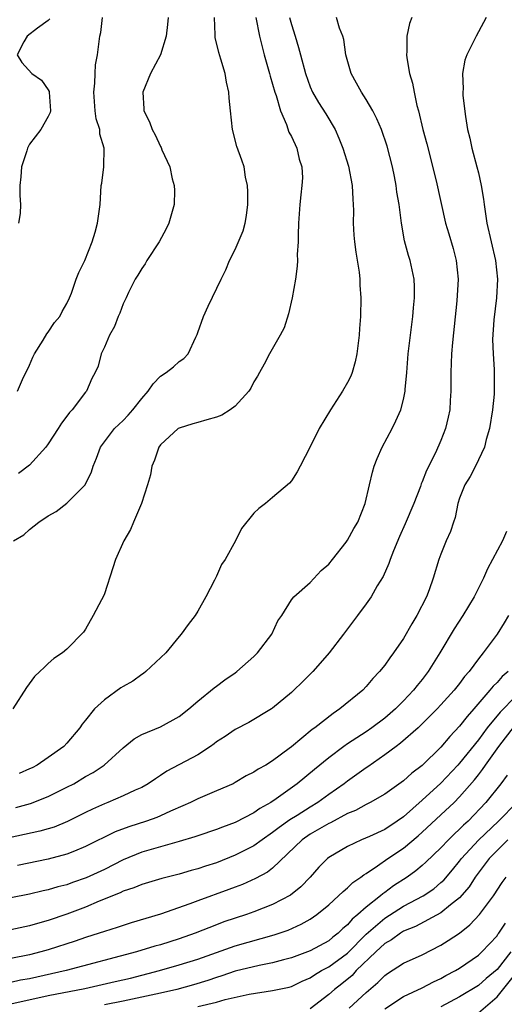
# Model space of a CAD drawing. Units: inches. Extents: x 2505000 to 2506568, y 1479000 to 1482000.
# Drawn here: x 2505524 to 2505576, y 1480997 to 1481103 of the extents above; entities that cross this region are included whole.
import ezdxf

# ---------------------------------------------------------------- set-up
doc = ezdxf.new("R2010")
doc.units = ezdxf.units.IN
doc.header["$MEASUREMENT"] = 0
doc.layers.add('LD25051479_2ft', color=220, linetype='Continuous')

msp = doc.modelspace()

# ---------------------------------------------------------------- linework, layer by layer
at = {"layer": 'LD25051479_2ft'}
for points, elevation in [([(2505565.89, 1481103), (2505565.65, 1481102.35), (2505565.36, 1481101), (2505565.35, 1481099.35), (2505565.31, 1481099), (2505565.34, 1481098.66), (2505565.65, 1481097), (2505565.96, 1481095.96), (2505566.13, 1481095), (2505566.43, 1481093.57), (2505566.59, 1481093), (2505567.08, 1481091), (2505567.48, 1481089.48), (2505568.48, 1481085.52), (2505569.48, 1481081), (2505569.84, 1481079.84), (2505570.29, 1481078.29), (2505570.64, 1481077), (2505570.84, 1481075), (2505570.69, 1481072.69), (2505570.23, 1481068.23), (2505570.13, 1481067), (2505570.05, 1481065), (2505570.07, 1481063), (2505570, 1481062), (2505569.95, 1481061), (2505569.79, 1481060.21), (2505569.49, 1481059), (2505569, 1481057.73), (2505568.41, 1481056.41), (2505567.47, 1481054.53), (2505567, 1481053.3), (2505566.9, 1481053.1), (2505566.81, 1481052.81), (2505566.09, 1481051), (2505565.18, 1481048.82), (2505564.56, 1481047.44), (2505563.91, 1481045.91), (2505563.56, 1481045), (2505563.43, 1481044.57), (2505562.81, 1481043.19), (2505562.19, 1481042.19), (2505561.52, 1481041), (2505561, 1481040.24), (2505560.09, 1481039), (2505558.58, 1481037), (2505557.03, 1481035), (2505556.1, 1481033.9), (2505555.29, 1481033), (2505554.14, 1481031.86), (2505553.25, 1481031), (2505553, 1481030.77), (2505551, 1481029.09), (2505550.86, 1481029), (2505548.45, 1481027.55), (2505547, 1481026.82), (2505545.93, 1481026.07), (2505545, 1481025.47), (2505544.74, 1481025.26), (2505544.37, 1481025), (2505543, 1481024.11), (2505539.67, 1481022.33), (2505539, 1481021.87), (2505538.46, 1481021.54), (2505537.7, 1481021), (2505537, 1481020.61), (2505536.31, 1481020.31), (2505535, 1481019.69), (2505533.38, 1481019), (2505533, 1481018.86), (2505531.72, 1481018.28), (2505531, 1481017.94), (2505529.05, 1481016.95), (2505527.63, 1481016.37), (2505527, 1481016.17), (2505526.09, 1481015.91), (2505519, 1481014.4)], 8768), ([(2505549.2, 1481103), (2505549.59, 1481101), (2505550.1, 1481099), (2505550.66, 1481097), (2505550.73, 1481096.73), (2505551, 1481095.86), (2505551.24, 1481095), (2505551.37, 1481094.63), (2505551.83, 1481093), (2505552.47, 1481091.53), (2505552.74, 1481090.74), (2505553, 1481090.26), (2505553.59, 1481089), (2505553.85, 1481087.85), (2505554.11, 1481087), (2505554.18, 1481085.82), (2505554.13, 1481085), (2505554, 1481084), (2505553.91, 1481083), (2505553.77, 1481081), (2505553.73, 1481079.73), (2505553.72, 1481079), (2505553.64, 1481077.64), (2505553.65, 1481077), (2505553.62, 1481076.38), (2505553.45, 1481075), (2505553.1, 1481073), (2505552.7, 1481071.3), (2505552.22, 1481069.78), (2505551.82, 1481069), (2505550.66, 1481067), (2505550.1, 1481065.9), (2505549.59, 1481065), (2505549.39, 1481064.61), (2505549, 1481063.99), (2505548.67, 1481063.33), (2505548.44, 1481063), (2505547, 1481061.42), (2505546.44, 1481061), (2505545.56, 1481060.44), (2505545, 1481060.24), (2505543.95, 1481059.95), (2505543, 1481059.65), (2505542.48, 1481059.52), (2505541, 1481059.06), (2505540.91, 1481059), (2505539, 1481057.25), (2505538.82, 1481057), (2505538.36, 1481055.64), (2505538.09, 1481055), (2505537.93, 1481054.07), (2505537.63, 1481053), (2505536.97, 1481051), (2505536.12, 1481049), (2505535.8, 1481048.2), (2505535.09, 1481047), (2505534.18, 1481045), (2505533.91, 1481044.09), (2505533, 1481041.32), (2505532.86, 1481041), (2505532.69, 1481040.69), (2505531.82, 1481039), (2505531, 1481037.55), (2505530.78, 1481037.22), (2505529, 1481035.41), (2505528.53, 1481035), (2505527.61, 1481034.39), (2505527, 1481033.88), (2505526.55, 1481033.45), (2505526.11, 1481033), (2505525.54, 1481032.46), (2505524.69, 1481031.31), (2505523.2, 1481029)], 8762), ([(2505523.27, 1481047), (2505524.37, 1481047.63), (2505525, 1481048.21), (2505525.98, 1481049), (2505527, 1481049.66), (2505527.85, 1481050.15), (2505529, 1481051.01), (2505530.96, 1481053), (2505531.61, 1481054.39), (2505531.81, 1481055), (2505532.15, 1481055.85), (2505532.59, 1481057), (2505533, 1481057.58), (2505534.09, 1481059), (2505535, 1481059.86), (2505535.56, 1481060.44), (2505536.03, 1481061), (2505537, 1481062.23), (2505537.67, 1481063), (2505538.21, 1481063.79), (2505539, 1481064.61), (2505539.61, 1481065), (2505540.39, 1481065.61), (2505541, 1481066.17), (2505541.51, 1481066.49), (2505541.98, 1481067), (2505542.79, 1481068.79), (2505542.94, 1481069.06), (2505543, 1481069.29), (2505543.59, 1481071), (2505544.11, 1481072.11), (2505545.51, 1481075), (2505546.01, 1481075.99), (2505546.39, 1481077), (2505547, 1481078.18), (2505547.83, 1481080.17), (2505548.05, 1481081), (2505548.2, 1481081.8), (2505548.35, 1481083), (2505548.34, 1481084.34), (2505548.3, 1481085), (2505548.08, 1481085.92), (2505547.94, 1481087), (2505547.72, 1481087.72), (2505547.18, 1481089.18), (2505546.7, 1481091), (2505546.48, 1481093), (2505546.35, 1481094.35), (2505546.32, 1481095), (2505546.06, 1481096.06), (2505545.92, 1481097), (2505545.46, 1481098.54), (2505545.23, 1481099.23), (2505544.85, 1481100.85), (2505544.85, 1481101.15), (2505544.78, 1481103)], 8760), ([(2505523.54, 1481018.46), (2505525.11, 1481018.89), (2505527, 1481019.62), (2505529, 1481020.62), (2505529.72, 1481021), (2505531, 1481021.76), (2505531.8, 1481022.2), (2505532.97, 1481023), (2505535, 1481024.86), (2505536.18, 1481025.82), (2505537, 1481026.26), (2505539, 1481027.09), (2505541, 1481028.2), (2505542.05, 1481029), (2505543, 1481029.83), (2505544.74, 1481031.26), (2505545, 1481031.44), (2505545.88, 1481032.12), (2505547, 1481032.87), (2505547.18, 1481033), (2505549, 1481034.63), (2505549.38, 1481035), (2505550.92, 1481037), (2505551.56, 1481038.44), (2505551.99, 1481039), (2505553, 1481040.67), (2505553.25, 1481041), (2505555, 1481042.55), (2505556.19, 1481043.81), (2505557, 1481044.51), (2505557.4, 1481045), (2505558.85, 1481046.85), (2505559, 1481047.05), (2505559.69, 1481048.31), (2505560.11, 1481049), (2505560.91, 1481051), (2505561.35, 1481053), (2505561.67, 1481054.33), (2505561.87, 1481055), (2505562.18, 1481055.82), (2505562.71, 1481057), (2505563.78, 1481059), (2505564.18, 1481059.82), (2505564.72, 1481061), (2505565, 1481062.11), (2505565.19, 1481063), (2505565.19, 1481063.19), (2505565.35, 1481065), (2505565.5, 1481067), (2505565.73, 1481069), (2505565.99, 1481071), (2505566.07, 1481071.93), (2505566.18, 1481073), (2505566.18, 1481074.17), (2505566.14, 1481075), (2505565.71, 1481077), (2505565.53, 1481077.53), (2505565.11, 1481079.11), (2505564.77, 1481081), (2505564.52, 1481083), (2505564.3, 1481084.3), (2505564.21, 1481085), (2505564.03, 1481085.97), (2505563.81, 1481087), (2505563.24, 1481089.24), (2505562.64, 1481091), (2505562.16, 1481092.16), (2505561.73, 1481093), (2505561, 1481094.21), (2505560.5, 1481095), (2505559.97, 1481095.97), (2505559.39, 1481097), (2505558.83, 1481099), (2505558.63, 1481100.63), (2505558.52, 1481101), (2505558.16, 1481101.84), (2505557.84, 1481103)], 8766), ([(2505523.71, 1481063), (2505524.26, 1481064.26), (2505525, 1481065.78), (2505525.36, 1481066.64), (2505525.52, 1481067), (2505526.47, 1481068.47), (2505526.85, 1481069.15), (2505527, 1481069.33), (2505527.65, 1481070.35), (2505528.23, 1481071), (2505528.47, 1481071.53), (2505529, 1481072.39), (2505529.28, 1481073), (2505529.48, 1481073.48), (2505530, 1481075), (2505530.28, 1481075.72), (2505530.92, 1481077), (2505531.7, 1481079), (2505532.01, 1481080.01), (2505532.27, 1481081), (2505532.54, 1481083), (2505532.67, 1481085), (2505532.72, 1481085.28), (2505532.95, 1481087), (2505532.98, 1481089), (2505532.5, 1481090.5), (2505532.5, 1481091), (2505532.14, 1481092.14), (2505532.03, 1481093), (2505531.88, 1481095), (2505531.98, 1481095.98), (2505532.01, 1481097), (2505532.07, 1481097.93), (2505532.26, 1481099), (2505532.53, 1481101), (2505532.62, 1481101.38), (2505532.8, 1481103)], 8756), ([(2505573.82, 1481103), (2505573.56, 1481102.44), (2505572.78, 1481101), (2505572.57, 1481100.57), (2505571.76, 1481099), (2505571.57, 1481098.43), (2505571.3, 1481097), (2505571.36, 1481095.36), (2505571.33, 1481095), (2505571.34, 1481094.66), (2505571.61, 1481092.39), (2505571.84, 1481091), (2505572.08, 1481090.08), (2505572.31, 1481089), (2505572.84, 1481087), (2505573, 1481086.36), (2505573.3, 1481085), (2505573.54, 1481083.54), (2505573.61, 1481083), (2505573.91, 1481081), (2505574.36, 1481079), (2505574.84, 1481077), (2505575.06, 1481075), (2505574.94, 1481073), (2505574.65, 1481070.65), (2505574.53, 1481068.53), (2505574.57, 1481067), (2505574.68, 1481065.32), (2505574.7, 1481064.7), (2505574.71, 1481063), (2505574.69, 1481062.69), (2505574.52, 1481061), (2505574.18, 1481059), (2505573.83, 1481057.83), (2505573.66, 1481057), (2505572.71, 1481055), (2505572.12, 1481053.88), (2505571.56, 1481053), (2505571, 1481051.55), (2505570.82, 1481051), (2505570.52, 1481049.48), (2505570.33, 1481049), (2505570.02, 1481047.98), (2505569.57, 1481047), (2505569, 1481045.58), (2505568.78, 1481045), (2505568.17, 1481043), (2505567.74, 1481041.74), (2505567.44, 1481041), (2505566.43, 1481039), (2505565.88, 1481038.12), (2505565, 1481036.56), (2505563.93, 1481035), (2505563.53, 1481034.47), (2505563, 1481033.7), (2505562.44, 1481033), (2505561.73, 1481032.27), (2505561, 1481031.4), (2505560.63, 1481031), (2505558.2, 1481029), (2505557.47, 1481028.53), (2505555.5, 1481027), (2505555.21, 1481026.79), (2505553, 1481024.95), (2505552.77, 1481024.77), (2505551, 1481023.45), (2505550.26, 1481023), (2505549.45, 1481022.55), (2505549, 1481022.23), (2505548.17, 1481021.83), (2505547, 1481021.12), (2505546.76, 1481021), (2505545, 1481020.24), (2505543, 1481019.4), (2505542.21, 1481019), (2505541.38, 1481018.62), (2505540.07, 1481018.07), (2505539, 1481017.56), (2505538.61, 1481017.39), (2505537.51, 1481017), (2505535.61, 1481016.39), (2505534.16, 1481015.84), (2505531, 1481014.27), (2505529.8, 1481013.8), (2505529, 1481013.46), (2505527, 1481012.93), (2505523.72, 1481012.27)], 8770), ([(2505539.84, 1481103), (2505539.74, 1481102.26), (2505539.61, 1481101), (2505539.01, 1481098.99), (2505537.95, 1481097), (2505537.12, 1481095), (2505537.21, 1481093.21), (2505537.21, 1481093), (2505537.83, 1481091.83), (2505538.11, 1481091), (2505538.44, 1481090.44), (2505539, 1481089.18), (2505539.07, 1481089.07), (2505539.16, 1481088.84), (2505540.01, 1481087), (2505540.27, 1481085.73), (2505540.48, 1481085), (2505540.49, 1481084.49), (2505540.45, 1481083), (2505539.89, 1481081), (2505539.61, 1481080.39), (2505538.85, 1481079), (2505537.55, 1481077), (2505537.37, 1481076.63), (2505537, 1481076.14), (2505536.58, 1481075.42), (2505536.31, 1481075), (2505535.57, 1481073.57), (2505535.32, 1481073), (2505535.23, 1481072.77), (2505535, 1481072.37), (2505534.64, 1481071.36), (2505534.46, 1481071), (2505534.08, 1481069.92), (2505533.54, 1481069), (2505533, 1481067.72), (2505532.67, 1481067), (2505532.32, 1481065.68), (2505532.03, 1481065), (2505531.65, 1481064.35), (2505531.1, 1481063), (2505531, 1481062.89), (2505529.55, 1481061), (2505529.27, 1481060.73), (2505529, 1481060.35), (2505528.4, 1481059.6), (2505528.05, 1481059), (2505527, 1481057.36), (2505526.74, 1481057), (2505525, 1481055.1), (2505523.8, 1481054.2)], 8758), ([(2505552.8, 1481103), (2505553, 1481102.25), (2505553.41, 1481101), (2505553.78, 1481099.78), (2505553.99, 1481099), (2505554.5, 1481097), (2505555, 1481095.58), (2505555.26, 1481095), (2505555.9, 1481093.9), (2505556.69, 1481092.69), (2505557.67, 1481091), (2505558.08, 1481090.08), (2505558.51, 1481089), (2505559.1, 1481087.1), (2505559.51, 1481085), (2505559.57, 1481083.57), (2505559.62, 1481083), (2505559.65, 1481082.35), (2505559.62, 1481081), (2505559.69, 1481079.69), (2505559.75, 1481079), (2505559.89, 1481077.89), (2505560.25, 1481075.75), (2505560.33, 1481075), (2505560.34, 1481074.34), (2505560.44, 1481073), (2505560.38, 1481071), (2505560.28, 1481069.72), (2505560.25, 1481069), (2505560.02, 1481067), (2505559.84, 1481066.16), (2505559.5, 1481065), (2505559.37, 1481064.63), (2505559, 1481063.92), (2505558.47, 1481063), (2505557.18, 1481061), (2505555.97, 1481059), (2505555, 1481057.04), (2505553.94, 1481055), (2505553.63, 1481054.37), (2505553, 1481053.4), (2505552.82, 1481053.18), (2505551, 1481051.63), (2505550.24, 1481051), (2505549.53, 1481050.47), (2505549, 1481049.94), (2505547.67, 1481048.33), (2505547.02, 1481047), (2505545.93, 1481045), (2505545.53, 1481044.47), (2505545, 1481043.21), (2505544.92, 1481043.08), (2505544.79, 1481042.79), (2505543.84, 1481041), (2505543, 1481039.45), (2505542.71, 1481039), (2505541.95, 1481038.05), (2505541.23, 1481037), (2505541, 1481036.76), (2505539.56, 1481035), (2505537.45, 1481033), (2505537.2, 1481032.8), (2505537, 1481032.68), (2505536.03, 1481031.97), (2505535, 1481031.41), (2505534.75, 1481031.25), (2505533, 1481029.98), (2505531.94, 1481029), (2505531, 1481027.8), (2505530.63, 1481027.37), (2505530.39, 1481027), (2505529, 1481025.36), (2505528.65, 1481025), (2505527, 1481023.81), (2505525.82, 1481023), (2505525.28, 1481022.72), (2505525, 1481022.58), (2505523.9, 1481022.1)], 8764), ([(2505527.16, 1481102.84), (2505527, 1481102.66), (2505525.85, 1481101.85), (2505524.76, 1481101), (2505524.39, 1481100.39), (2505523.69, 1481099), (2505524.18, 1481098.18), (2505525.24, 1481097), (2505526.28, 1481096.28), (2505527, 1481095.27), (2505527.08, 1481095.08), (2505527.1, 1481095), (2505527.23, 1481093), (2505527.19, 1481092.81), (2505527, 1481092.41), (2505526.21, 1481091), (2505525, 1481089.43), (2505524.79, 1481089), (2505524.71, 1481088.71), (2505524.13, 1481087), (2505524.06, 1481085.94), (2505523.96, 1481085), (2505523.95, 1481083.95), (2505524.03, 1481083), (2505523.98, 1481082.02), (2505523.83, 1481081)], 8754), ([(2505576.01, 1481047.99), (2505575.6, 1481047), (2505573.99, 1481044), (2505573.56, 1481043), (2505572.56, 1481041), (2505571.34, 1481039), (2505570.41, 1481037.59), (2505568.88, 1481035), (2505567.65, 1481033), (2505567, 1481032.16), (2505566.47, 1481031.53), (2505566.08, 1481031), (2505565, 1481029.86), (2505564.14, 1481029), (2505563, 1481028.02), (2505561.62, 1481027), (2505561, 1481026.57), (2505559, 1481025.26), (2505558.63, 1481025), (2505557, 1481023.78), (2505555.47, 1481022.53), (2505553.64, 1481021), (2505551.37, 1481019.37), (2505550.82, 1481019), (2505549.64, 1481018.36), (2505549, 1481017.9), (2505547, 1481016.87), (2505545.63, 1481016.37), (2505545, 1481016.11), (2505543, 1481015.43), (2505542.69, 1481015.31), (2505541, 1481014.81), (2505539, 1481014.26), (2505537, 1481013.67), (2505535, 1481012.86), (2505533, 1481011.84), (2505531.07, 1481010.93), (2505529.58, 1481010.42), (2505529, 1481010.19), (2505528.04, 1481009.96), (2505527, 1481009.64), (2505526.47, 1481009.53), (2505525, 1481009.19), (2505523, 1481008.81)], 8772), ([(2505576.23, 1481039), (2505575.78, 1481038.22), (2505575.03, 1481037), (2505573.53, 1481035), (2505573, 1481034.35), (2505572.02, 1481033), (2505571.53, 1481032.47), (2505571, 1481031.74), (2505570.41, 1481031), (2505569, 1481029.43), (2505568.6, 1481029), (2505567, 1481027.41), (2505566.56, 1481027), (2505564.67, 1481025.33), (2505564.21, 1481025), (2505563, 1481024.08), (2505561.18, 1481022.82), (2505561, 1481022.7), (2505559, 1481021.28), (2505558.65, 1481021), (2505557, 1481019.86), (2505555.82, 1481019), (2505555, 1481018.51), (2505553.62, 1481017.62), (2505552.85, 1481017.15), (2505551.68, 1481016.32), (2505551, 1481015.77), (2505549.87, 1481015), (2505549, 1481014.37), (2505547, 1481013.36), (2505545, 1481012.55), (2505543.82, 1481012.18), (2505543, 1481011.9), (2505542.29, 1481011.71), (2505541, 1481011.33), (2505539.15, 1481010.85), (2505537, 1481010.21), (2505536.15, 1481009.85), (2505535, 1481009.49), (2505534.68, 1481009.32), (2505532.43, 1481008.43), (2505531, 1481007.81), (2505529, 1481007.05), (2505527, 1481006.37), (2505526.11, 1481006.11), (2505525, 1481005.81), (2505523, 1481005.38)], 8774), ([(2505576.19, 1481033), (2505575.54, 1481032.46), (2505575, 1481031.84), (2505574.57, 1481031.43), (2505574.24, 1481031), (2505572.51, 1481029), (2505571.79, 1481028.21), (2505571, 1481027.16), (2505569.94, 1481026.06), (2505569, 1481024.93), (2505567, 1481022.97), (2505565.88, 1481022.12), (2505565, 1481021.32), (2505563, 1481019.9), (2505561.42, 1481019), (2505561, 1481018.79), (2505559.86, 1481018.14), (2505559, 1481017.8), (2505557.17, 1481016.83), (2505557, 1481016.75), (2505555, 1481015.59), (2505554.15, 1481015), (2505551, 1481011.98), (2505550.45, 1481011.54), (2505549.15, 1481010.85), (2505547.77, 1481010.23), (2505547, 1481009.95), (2505546.32, 1481009.68), (2505543, 1481008.48), (2505542.16, 1481008.16), (2505539, 1481007.04), (2505535.87, 1481006.13), (2505535, 1481005.85), (2505534.37, 1481005.63), (2505533, 1481005.2), (2505532.44, 1481005), (2505531, 1481004.54), (2505529.86, 1481004.14), (2505527, 1481003.23), (2505526.2, 1481003), (2505525, 1481002.7), (2505523, 1481002.31)], 8776), ([(2505577, 1481030.36), (2505575.33, 1481028.67), (2505573.96, 1481027), (2505573, 1481025.71), (2505571, 1481023.21), (2505570.81, 1481023), (2505569, 1481021.06), (2505567, 1481019.24), (2505565, 1481017.47), (2505564.33, 1481017), (2505563, 1481016.11), (2505561.36, 1481015.36), (2505560.49, 1481015), (2505559, 1481014.3), (2505557, 1481013.1), (2505556.87, 1481013), (2505555.93, 1481012.07), (2505555.01, 1481011), (2505554.02, 1481009.98), (2505552.92, 1481009.08), (2505551, 1481008.07), (2505549, 1481007.28), (2505548.19, 1481007), (2505545.79, 1481006.21), (2505545, 1481005.91), (2505542.7, 1481005), (2505541, 1481004.41), (2505539, 1481003.78), (2505538.39, 1481003.61), (2505536.42, 1481003), (2505528.91, 1481001), (2505525, 1481000.14), (2505524.03, 1480999.97), (2505523, 1480999.74)], 8778), ([(2505523, 1480997.45), (2505527, 1480998.33), (2505530.9, 1480999.1), (2505534.17, 1480999.83), (2505535.79, 1481000.21), (2505538.89, 1481001), (2505541, 1481001.61), (2505543, 1481002.24), (2505547, 1481003.64), (2505551.16, 1481004.84), (2505552.65, 1481005.35), (2505554.04, 1481005.96), (2505555, 1481006.51), (2505555.71, 1481007), (2505557, 1481008.06), (2505558.05, 1481009), (2505558.53, 1481009.47), (2505559, 1481009.85), (2505559.58, 1481010.42), (2505560.43, 1481011), (2505560.74, 1481011.26), (2505561, 1481011.41), (2505562.23, 1481012.23), (2505563.32, 1481013), (2505565, 1481014.12), (2505566.57, 1481015.43), (2505567, 1481015.82), (2505569, 1481017.66), (2505570.42, 1481019), (2505571, 1481019.59), (2505572.58, 1481021.42), (2505573, 1481021.97), (2505573.46, 1481022.54), (2505573.76, 1481023), (2505575.19, 1481025), (2505576.85, 1481027.15)], 8780), ([(2505576.09, 1481021.91), (2505575.4, 1481021), (2505573.81, 1481019), (2505571.91, 1481017), (2505571.43, 1481016.57), (2505571, 1481016.13), (2505570.4, 1481015.6), (2505569.8, 1481015), (2505569, 1481014.15), (2505567.4, 1481012.6), (2505567, 1481012.24), (2505566.32, 1481011.68), (2505565.37, 1481011), (2505563.93, 1481010.07), (2505563, 1481009.38), (2505562.77, 1481009.23), (2505562.52, 1481009), (2505561, 1481007.81), (2505560.11, 1481007), (2505559.49, 1481006.51), (2505559, 1481005.91), (2505558.49, 1481005.52), (2505557.99, 1481005), (2505557.43, 1481004.57), (2505557, 1481004.21), (2505555, 1481003.12), (2505553, 1481002.38), (2505552.17, 1481002.17), (2505551, 1481001.85), (2505549.57, 1481001.57), (2505547, 1481000.93), (2505545.57, 1481000.43), (2505545, 1481000.26), (2505544.06, 1480999.94), (2505542.53, 1480999.47), (2505540.75, 1480999), (2505539, 1480998.59), (2505537, 1480998.16), (2505535, 1480997.74), (2505533, 1480997.35)], 8782), ([(2505543, 1480997.16), (2505545, 1480997.64), (2505545.91, 1480997.91), (2505548.5, 1480998.5), (2505551, 1480998.86), (2505552.75, 1480999.25), (2505553, 1480999.32), (2505554.15, 1480999.86), (2505555, 1481000.22), (2505555.46, 1481000.54), (2505556.24, 1481001), (2505557, 1481001.41), (2505559, 1481002.89), (2505561, 1481004.9), (2505563, 1481006.63), (2505565, 1481007.89), (2505567.11, 1481009), (2505568.23, 1481009.77), (2505569, 1481010.42), (2505569.3, 1481010.7), (2505570.22, 1481011.78), (2505571, 1481012.73), (2505571.2, 1481013), (2505573, 1481014.95), (2505575.16, 1481017), (2505577.13, 1481019)], 8784), ([(2505576.16, 1481015), (2505575, 1481013.87), (2505574.15, 1481013), (2505572.67, 1481011), (2505572.03, 1481009.97), (2505571, 1481008.79), (2505570.03, 1481008.03), (2505569, 1481007.19), (2505566.28, 1481005.72), (2505565, 1481005.21), (2505564.66, 1481005), (2505563.71, 1481004.3), (2505563, 1481003.9), (2505562.02, 1481003), (2505559.95, 1481001), (2505559.5, 1481000.5), (2505558.4, 1480999.6), (2505557.62, 1480999), (2505557, 1480998.45), (2505555, 1480996.93)], 8786), ([(2505559.2, 1480997), (2505561, 1480998.67), (2505562.26, 1480999.74), (2505563, 1481000.49), (2505563.3, 1481000.7), (2505565, 1481001.79), (2505567, 1481002.71), (2505569, 1481003.74), (2505569.78, 1481004.22), (2505570.97, 1481005.03), (2505572.1, 1481005.9), (2505573.12, 1481007), (2505574.61, 1481009), (2505574.77, 1481009.23), (2505575, 1481009.62), (2505575.55, 1481010.45), (2505575.96, 1481011)], 8788), ([(2505563, 1480996.92), (2505565, 1480998.22), (2505567, 1480999.17), (2505568.19, 1480999.81), (2505569, 1481000.17), (2505569.53, 1481000.47), (2505570.55, 1481001), (2505571, 1481001.28), (2505573, 1481002.65), (2505573.38, 1481003), (2505575, 1481004.74), (2505575.1, 1481004.9), (2505575.19, 1481005), (2505575.9, 1481006.1)], 8790), ([(2505576.48, 1481003), (2505575, 1481001.13), (2505573.84, 1481000.16), (2505573, 1480999.42), (2505571, 1480998.19), (2505569, 1480997.14)], 8792), ([(2505573, 1480996.5), (2505575, 1480998.2), (2505577, 1481000.7)], 8794)]:
    msp.add_lwpolyline(points, dxfattribs=dict(at, elevation=elevation))

doc.saveas('drawing.dxf')
